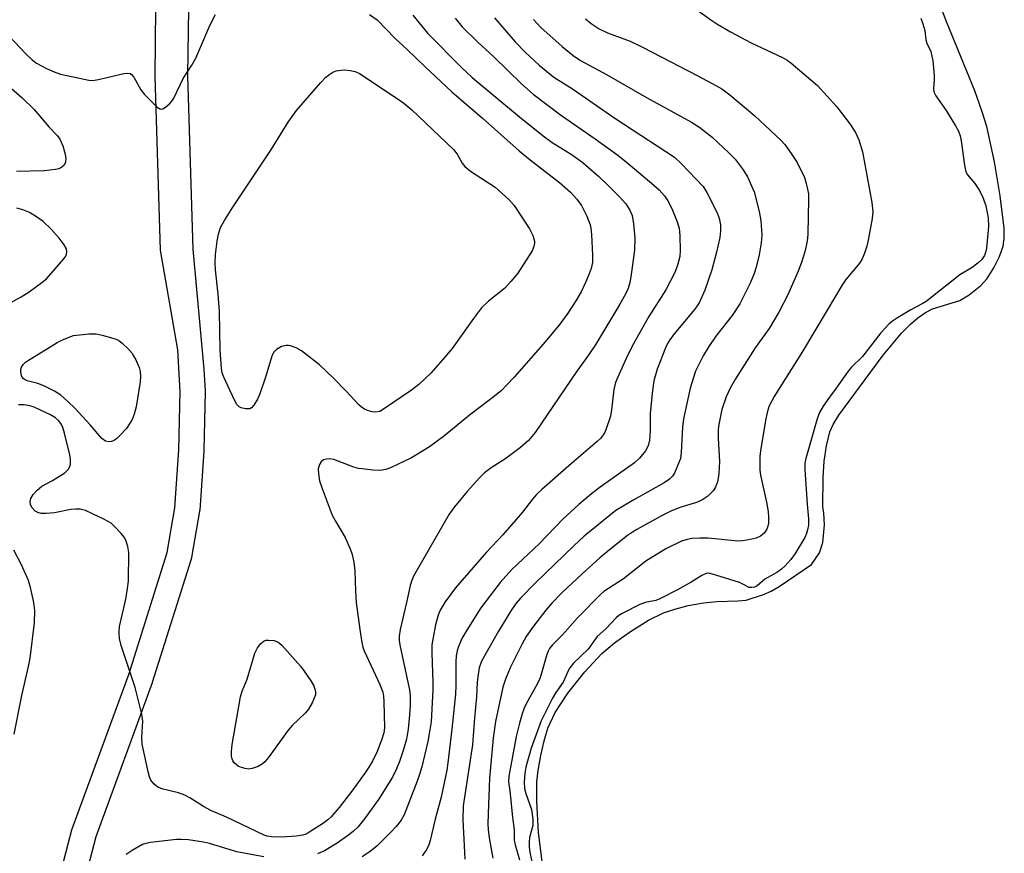
# Model space of a CAD drawing. Units: inches. Extents: x 1213766 to 1219766, y 505458 to 509459.
# Drawn here: x 1216585 to 1216822, y 507600 to 507801 of the extents above; entities that cross this region are included whole.
import ezdxf

# ---------------------------------------------------------------- set-up
doc = ezdxf.new("R2010")
doc.units = ezdxf.units.IN
doc.header["$MEASUREMENT"] = 0
for name, color, linetype in [('HYDRO-Water Body', 4, 'Continuous'), ('TRANS-Driveway', 251, 'Continuous'), ('Undefined', 1, 'Continuous')]:
    doc.layers.add(name, color=color, linetype=linetype)

msp = doc.modelspace()

# ---------------------------------------------------------------- linework, layer by layer
at = {"layer": 'HYDRO-Water Body'}
msp.add_polyline3d([(1216712.35, 507587.35, 0), (1216710.09, 507605.2, 0), (1216709.69, 507612.76, 0), (1216709.7, 507617.42, 0), (1216709.98, 507620.18, 0), (1216710.6, 507623.75, 0), (1216711.42, 507627.34, 0), (1216712.32, 507630.4, 0), (1216714.07, 507634.11, 0), (1216717.13, 507638.79, 0), (1216721.25, 507643.94, 0), (1216725.37, 507648.34, 0), (1216728.44, 507650.96, 0), (1216732.28, 507653.7, 0), (1216736.63, 507656.38, 0), (1216740.21, 507658.17, 0), (1216742.93, 507659.1, 0), (1216746.21, 507659.91, 0), (1216749.9, 507660.59, 0), (1216753.07, 507660.95, 0), (1216758.14, 507661.05, 0), (1216760.15, 507661.23, 0), (1216764.35, 507662.57, 0), (1216766.22, 507663.42, 0), (1216768.13, 507664.52, 0), (1216775.96, 507669.85, 0), (1216777.9, 507672.66, 0), (1216778.66, 507675.12, 0), (1216779.08, 507679.38, 0), (1216778.93, 507682.22, 0), (1216778.66, 507683.81, 0), (1216778.74, 507690.72, 0), (1216778.97, 507694.78, 0), (1216779.54, 507698.46, 0), (1216780.37, 507701.8, 0), (1216781.16, 507703.59, 0), (1216782.52, 507705.85, 0), (1216787.5, 507712.59, 0), (1216793.2, 507720.34, 0), (1216797.65, 507725.6, 0), (1216799.8, 507727.76, 0), (1216801.62, 507729.35, 0), (1216803.42, 507730.62, 0), (1216805.16, 507731.52, 0), (1216811.7, 507733.52, 0), (1216813.99, 507734.88, 0), (1216816.8, 507737.09, 0), (1216818.3, 507738.82, 0), (1216819.95, 507741.4, 0), (1216821.32, 507744.14, 0), (1216822.18, 507746.59, 0), (1216822.45, 507748.43, 0), (1216822.42, 507750.93, 0), (1216821.44, 507758.78, 0), (1216820.07, 507766.97, 0), (1216818.19, 507775.47, 0), (1216817.04, 507779.28, 0), (1216815.33, 507784.04, 0), (1216808.62, 507800.51, 0), (1216806.33, 507806.51, 0)], dxfattribs=at)
at = {"layer": 'TRANS-Driveway'}
for points in [[(1216584.65, 507434.6, 0), (1216587.16, 507459, 0), (1216588.75, 507505.16, 0), (1216586.44, 507543.81, 0), (1216586.44, 507543.99, 0), (1216586.44, 507544.09, 0), (1216586.93, 507558.61, 0), (1216586.95, 507558.89, 0), (1216588.57, 507571.55, 0), (1216588.59, 507571.69, 0), (1216588.64, 507571.93, 0), (1216597.52, 507605.84, 0), (1216597.6, 507606.11, 0), (1216611.21, 507643.29, 0), (1216620.51, 507672.72, 0), (1216622.37, 507683.53, 0), (1216623.33, 507697.5, 0), (1216623.65, 507711.59, 0), (1216623.09, 507721.58, 0), (1216618.89, 507745.65, 0), (1216617.58, 507787.54, 0), (1216617.8, 507803.97, 0)], [(1216625.63, 507803.89, 0), (1216625.4, 507787.78, 0), (1216626.71, 507745.9, 0), (1216629.36, 507716.95, 0), (1216629.65, 507711.8, 0), (1216629.65, 507711.63, 0), (1216629.65, 507711.57, 0), (1216629.33, 507697.29, 0), (1216629.32, 507697.15, 0), (1216628.34, 507682.97, 0), (1216628.3, 507682.67, 0), (1216626.38, 507671.49, 0), (1216626.29, 507671.11, 0), (1216616.91, 507641.42, 0), (1216616.87, 507641.3, 0), (1216603.29, 507604.18, 0), (1216594.49, 507570.6, 0)]]:
    msp.add_polyline3d(points, dxfattribs=at)
at = {"layer": 'Undefined'}
for points, elevation in [([(1216745.05, 507806.02), (1216751.66, 507801.19), (1216753.1, 507800.26), (1216756.39, 507798.33), (1216761.36, 507795.67), (1216768.91, 507792.14), (1216770.06, 507791.48), (1216770.98, 507790.81), (1216777.37, 507785.34), (1216782.03, 507780.21), (1216785.15, 507776.07), (1216786.52, 507774.03), (1216787.38, 507772.22), (1216788.23, 507769.37), (1216790.47, 507757.15), (1216790.74, 507754.98), (1216790.59, 507753.25), (1216789.62, 507748.04), (1216789.28, 507746.6), (1216788.72, 507744.94), (1216788.19, 507743.59), (1216787.62, 507742.62), (1216784.2, 507738.55), (1216783.22, 507737.12), (1216779.51, 507730.8), (1216773.73, 507721.24), (1216766.93, 507710.38), (1216765.76, 507708.09), (1216765.23, 507706.5), (1216764.82, 507704.57), (1216763.64, 507697.28), (1216763.48, 507695.86), (1216763.45, 507694.36), (1216763.48, 507692.56), (1216763.61, 507691.4), (1216765.07, 507684.87), (1216765.47, 507682.58), (1216765.56, 507681.18), (1216765.53, 507679.78), (1216765.42, 507679.1), (1216765.14, 507678.37), (1216764.5, 507677.43), (1216763.61, 507676.7), (1216762.57, 507676.19), (1216761.13, 507675.84), (1216759.37, 507675.55), (1216758.2, 507675.46), (1216750.97, 507676.19), (1216749, 507676.22), (1216747.03, 507676.11), (1216745.94, 507675.9), (1216744.61, 507675.45), (1216740.81, 507673.61), (1216735.99, 507670.67), (1216730.58, 507666.42), (1216725.87, 507663.29), (1216725.11, 507662.7), (1216719.52, 507656.97), (1216715.84, 507652.91), (1216713.42, 507650.46), (1216712.76, 507649.61), (1216712.42, 507648.96), (1216712.12, 507648.13), (1216710.83, 507643.63), (1216710.37, 507642.26), (1216709.47, 507640.44), (1216707.07, 507636.22), (1216706.61, 507635.18), (1216706.14, 507633.83), (1216705.48, 507631.61), (1216704.67, 507628.34), (1216703.68, 507622.65), (1216702.88, 507618.82), (1216702.86, 507617.44), (1216703.17, 507615.27), (1216703.81, 507608.88), (1216704.19, 507605.83), (1216704.24, 507603.39), (1216704.46, 507602.27), (1216705.48, 507598.63)], 184), ([(1216582.29, 507797.35), (1216586.51, 507792.92), (1216587.96, 507791.52), (1216589.01, 507790.76), (1216591.37, 507789.47), (1216593.22, 507788.61), (1216594.75, 507788.1), (1216600.46, 507786.84), (1216601.62, 507786.65), (1216602.48, 507786.59), (1216603.93, 507786.79), (1216610.03, 507788.22), (1216610.87, 507788.33), (1216611.56, 507788.23), (1216611.92, 507788), (1216612.43, 507787.38), (1216614.14, 507784.33), (1216615.02, 507783.17), (1216618.12, 507780.09), (1216618.76, 507779.7), (1216618.98, 507779.66), (1216619.43, 507779.75), (1216620.12, 507780.16), (1216621.03, 507780.9), (1216621.63, 507781.55), (1216622.09, 507782.28), (1216624.34, 507787.03), (1216626.42, 507790.22), (1216627.39, 507791.93), (1216630.75, 507799.82), (1216632.12, 507802.46)], 196), ([(1216669.3, 507802.49), (1216671.18, 507801.15), (1216675.38, 507796.8), (1216678.49, 507793.95), (1216682.73, 507789.82), (1216689.15, 507783.86), (1216696.54, 507777.45), (1216705.4, 507769.59), (1216708.05, 507767.43), (1216715.12, 507761.94), (1216717.77, 507759.6), (1216719.36, 507757.95), (1216720.48, 507756.45), (1216721.71, 507753.88), (1216722.53, 507751.77), (1216722.71, 507750.92), (1216722.84, 507749.45), (1216723.11, 507744.41), (1216723.07, 507742.65), (1216722.77, 507741.25), (1216722.31, 507739.91), (1216721.43, 507737.83), (1216720.34, 507735.62), (1216719.08, 507733.45), (1216717.17, 507730.43), (1216715.25, 507727.78), (1216711.69, 507723.53), (1216704.19, 507715.02), (1216702.47, 507713.16), (1216701.03, 507711.75), (1216698.74, 507709.84), (1216693.44, 507705.88), (1216687.46, 507700.95), (1216683.79, 507698.25), (1216682.37, 507697.31), (1216679.45, 507695.54), (1216674.35, 507693.16), (1216673.25, 507692.77), (1216671.86, 507692.53), (1216670.13, 507692.59), (1216667.52, 507692.87), (1216666.66, 507693.02), (1216665.53, 507693.35), (1216660.7, 507695.12), (1216659.69, 507695.29), (1216658.91, 507695.24), (1216658.2, 507695.05), (1216657.63, 507694.6), (1216657.22, 507693.93), (1216656.93, 507692.9), (1216656.97, 507691.73), (1216657.27, 507690), (1216657.89, 507688.13), (1216660.34, 507681.73), (1216661.11, 507680.25), (1216663.42, 507676.33), (1216664.63, 507673.65), (1216665.11, 507672.27), (1216665.5, 507670.29), (1216665.77, 507668.28), (1216665.9, 507663.51), (1216666.1, 507660.65), (1216666.95, 507654.2), (1216667.46, 507651.06), (1216667.7, 507649.94), (1216668.03, 507648.98), (1216671.83, 507640.86), (1216672.5, 507639.01), (1216672.69, 507638.08), (1216672.79, 507636.75), (1216672.89, 507630.44), (1216672.76, 507629.21), (1216672.23, 507627.51), (1216671.14, 507624.77), (1216670.04, 507622.43), (1216669.18, 507620.93), (1216668.22, 507619.49), (1216665.02, 507615.15), (1216661.98, 507611.26), (1216660.03, 507609.02), (1216659.24, 507608.23), (1216657.96, 507607.26), (1216655.19, 507605.49), (1216654.16, 507604.91), (1216653.26, 507604.58), (1216651.62, 507604.29), (1216648.19, 507604.08), (1216645.66, 507604.16), (1216644.62, 507604.34), (1216643.86, 507604.58), (1216634.79, 507608.93), (1216631.22, 507610.46), (1216629.3, 507611.51), (1216625.95, 507613.55), (1216624.73, 507614.19), (1216623.23, 507614.75), (1216619.5, 507615.67), (1216618.42, 507616.08), (1216617.95, 507616.39), (1216617.3, 507616.97), (1216616.59, 507617.86), (1216616.26, 507618.66), (1216616.03, 507619.52), (1216614.46, 507626.48), (1216614.4, 507628.23), (1216614.63, 507632.03), (1216614.4, 507633.74), (1216612.78, 507640.2), (1216609.4, 507650.28), (1216608.98, 507651.98), (1216608.91, 507653.42), (1216609.02, 507654.89), (1216610.5, 507661.46), (1216610.95, 507664.07), (1216611.15, 507665.81), (1216611.24, 507672.77), (1216611.03, 507674.15), (1216610.53, 507675.72), (1216610.14, 507676.44), (1216609.42, 507677.34), (1216607.82, 507679.02), (1216606.95, 507679.78), (1216605.19, 507680.77), (1216602.32, 507682.17), (1216600.77, 507682.82), (1216599.48, 507683.17), (1216598.42, 507683.22), (1216597.28, 507683.07), (1216593.3, 507682.3), (1216591.29, 507682.14), (1216590.14, 507682.15), (1216589.3, 507682.34), (1216588.62, 507682.73), (1216587.89, 507683.55), (1216587.56, 507684.27), (1216587.47, 507685.02), (1216587.62, 507685.76), (1216588.2, 507686.7), (1216589.12, 507687.79), (1216590.23, 507688.7), (1216592.85, 507690.11), (1216595.78, 507691.96), (1216596.58, 507692.74), (1216596.98, 507693.48), (1216597.14, 507694.02), (1216597.18, 507695.15), (1216597.02, 507696.32), (1216595.77, 507701.48), (1216595.36, 507702.85), (1216595, 507703.6), (1216594.36, 507704.47), (1216593.53, 507705.2), (1216592.36, 507705.97), (1216588.41, 507707.75), (1216587.34, 507708.09), (1216586.01, 507708.33), (1216584.67, 507708.32)], 196), ([(1216679.73, 507802.34), (1216683.4, 507797.88), (1216691.47, 507789.68), (1216694.04, 507787.31), (1216705.48, 507777.76), (1216711.21, 507773.22), (1216713.37, 507771.62), (1216718.16, 507768.66), (1216720.83, 507766.68), (1216724.66, 507763.37), (1216726.59, 507761.58), (1216729.62, 507758.52), (1216731.14, 507756.82), (1216732.09, 507755.31), (1216732.65, 507753.97), (1216732.98, 507752), (1216733.34, 507748.57), (1216733.21, 507745.68), (1216732.42, 507739.78), (1216732.08, 507737.76), (1216731.63, 507736.25), (1216731.06, 507735.03), (1216729.69, 507732.59), (1216723.88, 507722.96), (1216721.9, 507719.96), (1216719.32, 507716.48), (1216709.29, 507701.65), (1216707.63, 507699.75), (1216705.74, 507698.08), (1216702.19, 507695.41), (1216698.69, 507693.15), (1216697.06, 507691.94), (1216695.81, 507690.7), (1216692.84, 507687.41), (1216689.8, 507683.72), (1216688.52, 507681.94), (1216679.95, 507667.04), (1216679.44, 507665.83), (1216679.14, 507664.81), (1216678.26, 507660.66), (1216676.7, 507654.18), (1216676.49, 507652.58), (1216676.48, 507651.51), (1216676.6, 507650.46), (1216678.66, 507641.05), (1216678.93, 507639.61), (1216679.08, 507638.22), (1216679.11, 507635.93), (1216678.95, 507633.62), (1216678.63, 507630.15), (1216678.2, 507627.68), (1216677.54, 507625.26), (1216676.51, 507622.36), (1216675.79, 507620.56), (1216674.83, 507618.59), (1216671.48, 507613.19), (1216668.11, 507608.52), (1216666.48, 507606.47), (1216665.39, 507605.41), (1216664.04, 507604.4), (1216661.47, 507602.64), (1216658.48, 507600.82), (1216656.8, 507600.04)], 194), ([(1216689.95, 507801.56), (1216691.69, 507799.49), (1216695.43, 507795.78), (1216699.27, 507792.27), (1216705.97, 507785.78), (1216708.76, 507783.29), (1216715.35, 507778.29), (1216723.76, 507772.49), (1216729.18, 507768.52), (1216731.7, 507766.52), (1216737.92, 507761.35), (1216739.16, 507760.18), (1216740.46, 507758.76), (1216741.27, 507757.55), (1216742.23, 507755.72), (1216743.53, 507752.49), (1216744.01, 507750.95), (1216744.2, 507749.07), (1216744.28, 507745.6), (1216744.17, 507744.14), (1216743.71, 507742.27), (1216743.01, 507740.43), (1216740.77, 507736.04), (1216736.71, 507729.62), (1216732.78, 507722.64), (1216731.2, 507719.5), (1216729.44, 507715.56), (1216728.67, 507713.7), (1216728.21, 507712.06), (1216727.68, 507707.12), (1216727.41, 507705.61), (1216726.3, 507702.34), (1216725.96, 507701.56), (1216725.54, 507700.86), (1216725.05, 507700.23), (1216724.26, 507699.46), (1216718.05, 507694.2), (1216710.88, 507687.91), (1216709.61, 507686.7), (1216708.66, 507685.59), (1216706.21, 507682.43), (1216704.72, 507680.68), (1216701.48, 507676.97), (1216697.55, 507672.83), (1216690.04, 507664.17), (1216687.56, 507660.83), (1216686.32, 507658.85), (1216685.84, 507657.62), (1216685.23, 507655.27), (1216684.63, 507652.26), (1216684.37, 507650.5), (1216684.35, 507648.48), (1216684.61, 507641.5), (1216684.58, 507639.59), (1216684.15, 507631.93), (1216683.88, 507629.96), (1216683.37, 507627.18), (1216681.93, 507621.06), (1216681.39, 507619.23), (1216680.8, 507617.59), (1216677.7, 507609.46), (1216676.96, 507608.22), (1216675.72, 507606.64), (1216674.52, 507605.35), (1216671.14, 507602.03), (1216670.27, 507601.23), (1216669.23, 507600.43), (1216667.52, 507599.35)], 192), ([(1216699.49, 507801.65), (1216704.47, 507795.9), (1216706.86, 507793.36), (1216710.2, 507790.27), (1216713.81, 507787.37), (1216718.27, 507784.53), (1216728.45, 507777.45), (1216742.87, 507768.03), (1216744.56, 507766.5), (1216749.76, 507761), (1216750.67, 507759.54), (1216753.19, 507754.66), (1216753.65, 507753.36), (1216753.98, 507751.77), (1216754.02, 507750.31), (1216753.8, 507748.73), (1216753.01, 507745.15), (1216751.92, 507740.86), (1216750.22, 507736.02), (1216748.87, 507732.97), (1216747.79, 507731.38), (1216742.8, 507725.44), (1216741.76, 507724.05), (1216741.2, 507723.11), (1216740.71, 507722.08), (1216738.71, 507716.92), (1216737.88, 507714.16), (1216737.55, 507711.83), (1216736.99, 507706.23), (1216737.02, 507702.08), (1216736.88, 507699.83), (1216736.53, 507698.49), (1216735.88, 507697.25), (1216734.47, 507695.48), (1216733.25, 507694.34), (1216724.95, 507688.52), (1216722.89, 507686.88), (1216719.84, 507684.29), (1216716.05, 507680.82), (1216710.25, 507674.82), (1216703.65, 507668.65), (1216700.85, 507665.47), (1216696.18, 507659.4), (1216692.75, 507654.03), (1216691.6, 507652), (1216690.66, 507649.83), (1216690.42, 507648.99), (1216690.23, 507647.84), (1216690.15, 507646.36), (1216690.15, 507640.58), (1216690.04, 507638.53), (1216689.18, 507630.16), (1216688.24, 507622), (1216687.98, 507620.23), (1216686.59, 507613.72), (1216685.15, 507608.43), (1216683.96, 507603.26), (1216683.61, 507602.22), (1216683.15, 507601.21), (1216682.02, 507599.55)], 190), ([(1216708.88, 507801.26), (1216710.65, 507799.35), (1216715.75, 507794.79), (1216718.47, 507792.58), (1216720.18, 507791.39), (1216726.45, 507788.02), (1216736.12, 507782.43), (1216747, 507776.48), (1216748.97, 507775.25), (1216752.01, 507772.91), (1216756.06, 507769.06), (1216757.48, 507767.57), (1216759.46, 507765.04), (1216760.49, 507763.32), (1216762.12, 507759.69), (1216763.33, 507754.96), (1216763.73, 507752.71), (1216763.97, 507749.35), (1216763.82, 507747.37), (1216763.28, 507744.55), (1216762.55, 507741.54), (1216762.1, 507740.03), (1216761.12, 507737.71), (1216759.32, 507733.99), (1216758.63, 507732.72), (1216756.8, 507729.91), (1216752.83, 507724.87), (1216751.17, 507722.45), (1216749.8, 507720.17), (1216747.98, 507716.44), (1216746.64, 507712.33), (1216745.06, 507705), (1216744.83, 507702.97), (1216744.51, 507696.81), (1216744.32, 507695.37), (1216743.48, 507693.21), (1216742.85, 507691.89), (1216742.4, 507691.16), (1216741.71, 507690.44), (1216740.41, 507689.53), (1216733.05, 507685.47), (1216728.73, 507682.85), (1216721.12, 507676.66), (1216718.57, 507674.37), (1216709.39, 507665.43), (1216705.74, 507661.73), (1216704.67, 507660.52), (1216703.58, 507658.94), (1216700.39, 507653.76), (1216696.31, 507646.55), (1216695.79, 507644.95), (1216695.45, 507642.76), (1216695.31, 507641.41), (1216695.15, 507637.96), (1216694.61, 507632.76), (1216694.12, 507626.38), (1216691.89, 507611.6), (1216691.79, 507608.23), (1216692.26, 507600.49), (1216692.27, 507598.75)], 188), ([(1216721.41, 507801.42), (1216722.77, 507800.32), (1216724.7, 507799.03), (1216726.75, 507798.09), (1216732.19, 507796.01), (1216735.17, 507794.6), (1216748.53, 507787.68), (1216752.84, 507785.39), (1216754.27, 507784.52), (1216756.27, 507783.09), (1216762.3, 507778.05), (1216768.53, 507772.2), (1216769.46, 507771.09), (1216771.02, 507768.98), (1216772.46, 507766.81), (1216774.21, 507763.16), (1216774.58, 507762.06), (1216775, 507760.35), (1216775.18, 507759.26), (1216775.24, 507757.92), (1216775.07, 507749.5), (1216774.89, 507747.79), (1216774.32, 507745.26), (1216773.53, 507742.7), (1216772.69, 507740.61), (1216770.2, 507734.89), (1216768.08, 507730.65), (1216765.73, 507726.77), (1216762.35, 507722.11), (1216757.58, 507714.63), (1216756.29, 507712.4), (1216755.37, 507710.26), (1216754.3, 507707.21), (1216753.55, 507703.58), (1216753.45, 507702.41), (1216753.41, 507700.33), (1216753.72, 507694.69), (1216753.57, 507691.78), (1216753.44, 507690.63), (1216753.26, 507689.8), (1216752.74, 507688.52), (1216752.18, 507687.58), (1216750.92, 507686.35), (1216749.47, 507685.32), (1216748.17, 507684.8), (1216744.14, 507683.56), (1216742.01, 507682.71), (1216739.71, 507681.58), (1216733.79, 507678.31), (1216732.76, 507677.67), (1216731.58, 507676.8), (1216727.18, 507673.37), (1216724.9, 507671.47), (1216720.64, 507667.59), (1216715.66, 507662.89), (1216713.31, 507660.5), (1216711.83, 507658.82), (1216708.83, 507655), (1216707.12, 507652.44), (1216706.13, 507650.69), (1216703.24, 507644.95), (1216702.13, 507642.2), (1216701.49, 507640.29), (1216699.7, 507631.95), (1216699.17, 507627.92), (1216698.29, 507618.3), (1216697.9, 507609.72), (1216697.85, 507607.23), (1216697.9, 507605.96), (1216698.17, 507603.96), (1216699.06, 507599.02)], 186), ([(1216802.28, 507801.58), (1216802.8, 507800.26), (1216803.25, 507798.64), (1216803.51, 507796.38), (1216803.79, 507795.58), (1216804.71, 507793.55), (1216805.22, 507791.34), (1216805.55, 507787.67), (1216805.54, 507786.55), (1216805.34, 507784.71), (1216805.45, 507783.82), (1216805.95, 507782.87), (1216808.39, 507779.33), (1216810.7, 507775.6), (1216811.4, 507774.33), (1216811.79, 507773.23), (1216812.07, 507772.04), (1216812.84, 507766.15), (1216813.19, 507764.54), (1216813.57, 507763.82), (1216815.33, 507761.75), (1216816.47, 507760.07), (1216817.31, 507758.22), (1216817.98, 507756.3), (1216818.52, 507753.47), (1216818.6, 507751.34), (1216818.11, 507746.12), (1216817.89, 507745.06), (1216817.65, 507744.37), (1216817.03, 507743.38), (1216816.09, 507742.47), (1216814.67, 507741.48), (1216811.69, 507739.71), (1216808.62, 507737.17), (1216803.56, 507733.27), (1216802.63, 507732.67), (1216799.92, 507731.22), (1216796.68, 507729.3), (1216795.46, 507728.51), (1216794.59, 507727.78), (1216792.62, 507725.69), (1216788.27, 507720.03), (1216785.61, 507717.4), (1216784.77, 507716.45), (1216781.9, 507712.39), (1216780.24, 507710.22), (1216778.76, 507708.04), (1216777.87, 507706.51), (1216777.26, 507704.99), (1216774.57, 507695.36), (1216774.34, 507694.28), (1216774.32, 507692.75), (1216774.89, 507684.42), (1216775.21, 507680.89), (1216775.19, 507679.31), (1216775, 507678.23), (1216774.71, 507677.29), (1216774.31, 507676.37), (1216771.98, 507672.45), (1216770.96, 507671.06), (1216769.49, 507669.47), (1216768.7, 507668.75), (1216767.54, 507667.9), (1216764.71, 507666.3), (1216762.81, 507664.69), (1216762.22, 507664.41), (1216761.52, 507664.26), (1216760.87, 507664.3), (1216759.34, 507665.12), (1216758.53, 507665.46), (1216752.88, 507667.3), (1216751.47, 507667.67), (1216750.92, 507667.71), (1216750.49, 507667.66), (1216749.51, 507667.22), (1216746.87, 507665.55), (1216743.64, 507663.7), (1216739.37, 507661.55), (1216738.42, 507661.18), (1216735.78, 507660.69), (1216734.49, 507660.17), (1216730.23, 507658), (1216729.48, 507657.54), (1216728.81, 507657.01), (1216726.29, 507654.31), (1216724.24, 507652.51), (1216722.03, 507649.44), (1216718.55, 507646.01), (1216717.63, 507644.93), (1216717.2, 507644.17), (1216716, 507641.46), (1216714.26, 507638.97), (1216713.46, 507637.64), (1216710.75, 507632.1), (1216708.27, 507625.52), (1216707.05, 507620.93), (1216706.74, 507619.49), (1216706.6, 507617.43), (1216706.68, 507615.85), (1216707.03, 507614.58), (1216708.38, 507610.72), (1216708.72, 507608.44), (1216708.72, 507606.9), (1216707.91, 507603.99), (1216707.8, 507602.89), (1216707.8, 507601.78), (1216707.98, 507600.38), (1216708.93, 507596.08)], 182), ([(1216581.62, 507785.73), (1216585.53, 507782.35), (1216588.39, 507779.58), (1216591.97, 507775.4), (1216593.93, 507773.33), (1216594.61, 507772.38), (1216595.29, 507770.77), (1216595.91, 507768.8), (1216596.07, 507767.65), (1216595.98, 507766.83), (1216595.63, 507766.17), (1216595.09, 507765.66), (1216594.39, 507765.28), (1216593.54, 507765.06), (1216590.85, 507764.76), (1216584.16, 507764.59)], 198), ([(1216581.35, 507732.21), (1216585.25, 507734.38), (1216587.24, 507735.63), (1216590.25, 507737.82), (1216591.36, 507738.73), (1216595.54, 507743.53), (1216596.02, 507744.22), (1216596.2, 507744.7), (1216596.29, 507745.21), (1216596.19, 507745.97), (1216595.66, 507746.95), (1216594.41, 507748.57), (1216592.47, 507750.76), (1216590.56, 507752.53), (1216588.97, 507753.72), (1216587.26, 507754.7), (1216585.67, 507755.33), (1216584.26, 507755.77)], 196), ([(1216583.61, 507628.91), (1216585.41, 507638.27), (1216587.06, 507645.2), (1216587.44, 507647.22), (1216588.52, 507655.73), (1216588.57, 507658.76), (1216588.37, 507660.7), (1216587.56, 507664.32), (1216587.03, 507665.97), (1216585.36, 507669.75), (1216583.48, 507673.32)], 194), ([(1216643.82, 507599.34), (1216637.29, 507600.52), (1216630.73, 507602.54), (1216629.25, 507602.89), (1216625.63, 507603.43), (1216623.88, 507603.54), (1216622.76, 507603.51), (1216616.49, 507602.8), (1216615.37, 507602.59), (1216614.57, 507602.3), (1216612.06, 507600.9), (1216610.64, 507599.9)], 194)]:
    msp.add_lwpolyline(points, dxfattribs=dict(at, elevation=elevation))
at = {"layer": 'Undefined', "elevation": 198}
for points in [[(1216670.75, 507706.55), (1216669.93, 507706.64), (1216668.85, 507706.98), (1216668.07, 507707.33), (1216667.34, 507707.8), (1216666.71, 507708.37), (1216663.77, 507711.53), (1216660.51, 507714.87), (1216657.27, 507717.99), (1216652.88, 507721.34), (1216651.6, 507722.06), (1216650.27, 507722.57), (1216649.73, 507722.69), (1216649.19, 507722.69), (1216648.11, 507722.38), (1216646.84, 507721.72), (1216646.15, 507720.99), (1216645.72, 507720.09), (1216644.24, 507715.05), (1216642.84, 507710.99), (1216642.26, 507709.74), (1216641.4, 507708.23), (1216640.88, 507707.63), (1216640.45, 507707.41), (1216639.41, 507707.35), (1216638.34, 507707.58), (1216637.88, 507707.82), (1216637.34, 507708.43), (1216636.78, 507709.46), (1216634.16, 507715.05), (1216633.78, 507716.07), (1216633.58, 507717.17), (1216633.3, 507721.53), (1216633.14, 507730.85), (1216632.82, 507735), (1216632.14, 507740.93), (1216632.09, 507742.63), (1216632.16, 507744.6), (1216632.56, 507747.78), (1216632.9, 507749.53), (1216633.4, 507751.07), (1216634.29, 507752.81), (1216636.34, 507756.02), (1216645.69, 507770), (1216649.72, 507776.5), (1216651.68, 507779.35), (1216657.55, 507786.08), (1216658.78, 507787.37), (1216659.71, 507788.11), (1216660.47, 507788.55), (1216661.28, 507788.86), (1216662.4, 507789.09), (1216663.25, 507789.11), (1216664.68, 507788.93), (1216665.81, 507788.69), (1216666.9, 507788.23), (1216676.19, 507782.07), (1216677.58, 507781.06), (1216679.54, 507779.48), (1216689.6, 507769.88), (1216690.44, 507768.77), (1216691.64, 507766.63), (1216692.29, 507765.78), (1216693.69, 507764.73), (1216699.62, 507760.82), (1216703.02, 507757.81), (1216704.17, 507756.39), (1216707.88, 507750.78), (1216708.68, 507749.2), (1216708.97, 507748.38), (1216709.08, 507747.82), (1216709.09, 507747.3), (1216708.96, 507746.51), (1216708.56, 507745.47), (1216705.07, 507740.07), (1216703.4, 507738.09), (1216701.84, 507736.4), (1216698.03, 507733.31), (1216696.32, 507731.72), (1216694.39, 507729.18), (1216689.22, 507721.92), (1216686.95, 507719.16), (1216684.09, 507715.97), (1216681.19, 507713.24), (1216679.42, 507711.9), (1216672.71, 507707.27), (1216671.76, 507706.76)], [(1216606.34, 507699.43), (1216605.6, 507699.58), (1216604.73, 507700.2), (1216601.9, 507703.51), (1216598.31, 507707.47), (1216596.57, 507709.17), (1216594.82, 507710.67), (1216593.31, 507711.67), (1216590.75, 507712.92), (1216589.26, 507713.5), (1216586.69, 507714.16), (1216586.21, 507714.39), (1216585.79, 507714.72), (1216585.36, 507715.36), (1216585.19, 507716.41), (1216585.22, 507716.95), (1216585.36, 507717.46), (1216585.77, 507718.09), (1216586.34, 507718.64), (1216587.03, 507719.13), (1216589.28, 507720.45), (1216593.98, 507723.37), (1216595.27, 507724), (1216597.87, 507725.08), (1216601.64, 507725.44), (1216603.37, 507725.43), (1216604.81, 507725.13), (1216607.96, 507724.27), (1216608.76, 507723.93), (1216609.68, 507723.23), (1216611.16, 507721.79), (1216611.94, 507720.91), (1216612.41, 507720.19), (1216612.92, 507719.18), (1216613.71, 507717.35), (1216613.99, 507716.39), (1216614.09, 507715.21), (1216613.98, 507713.86), (1216613.03, 507707.82), (1216612.57, 507706.1), (1216612.02, 507704.77), (1216610.68, 507702.63), (1216609.11, 507700.94), (1216608.26, 507700.17), (1216607.58, 507699.69), (1216607.1, 507699.5)], [(1216640.18, 507620.52), (1216639.32, 507620.65), (1216638.46, 507620.9), (1216637.64, 507621.23), (1216637.2, 507621.5), (1216636.64, 507622.01), (1216636.36, 507622.45), (1216636.08, 507623.18), (1216635.99, 507623.7), (1216635.99, 507624.78), (1216636.19, 507626.46), (1216638.17, 507637.93), (1216638.55, 507639.27), (1216639.76, 507642.2), (1216641.67, 507648.42), (1216642.25, 507649.75), (1216643.07, 507650.82), (1216643.88, 507651.43), (1216644.38, 507651.57), (1216644.93, 507651.61), (1216646.34, 507651.47), (1216647.25, 507651.11), (1216648.13, 507650.36), (1216652.66, 507645.31), (1216653.57, 507644.11), (1216655.17, 507641.82), (1216655.86, 507640.56), (1216656.32, 507639.21), (1216656.26, 507638.39), (1216655.5, 507636.48), (1216654.63, 507634.92), (1216653.86, 507634.04), (1216650.68, 507631), (1216649.68, 507629.92), (1216644.83, 507623.18), (1216644.09, 507622.26), (1216643.44, 507621.69), (1216642.41, 507621.13), (1216641.03, 507620.62)]]:
    msp.add_lwpolyline(points, close=True, dxfattribs=at)

doc.saveas('drawing.dxf')
